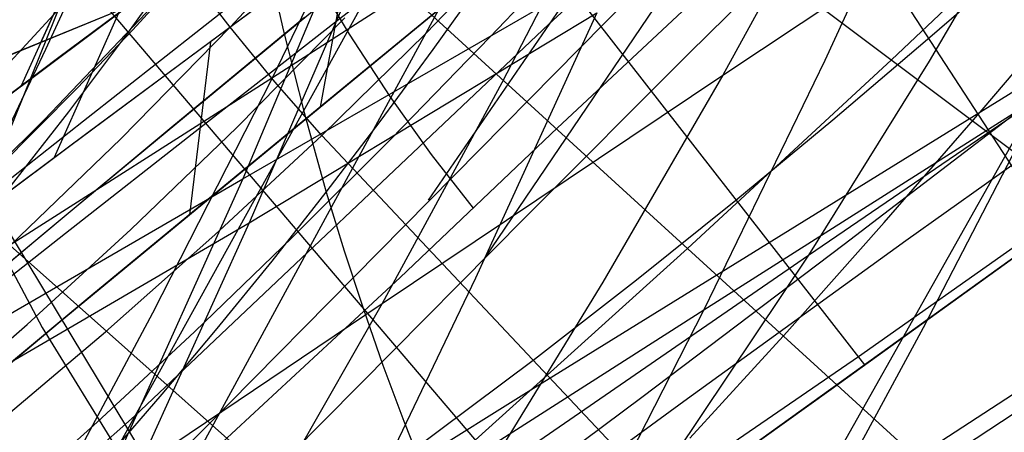
# Model space of a CAD drawing. Units: millimetres. Extents: x -250 to 250, y -79 to 68.
# Drawn here: x 47 to 54, y -53 to -51 of the extents above; entities that cross this region are included whole.
import ezdxf

# ---------------------------------------------------------------- set-up
doc = ezdxf.new("R2010")
doc.units = ezdxf.units.MM
doc.header["$MEASUREMENT"] = 0
doc.layers.add('Predefinito', color=7, linetype='Continuous', true_color=0x000000)

# ---------------------------------------------------------------- blocks, each defined once
blk = doc.blocks.new('Blocco 02')
at = {"layer": 'Predefinito'}
for p, q in [((48.6843, -48.3313, 176.6281), (47.6116, -50.7028, 170.4768)), ((48.6843, -48.3313, -176.6281), (47.6116, -50.7028, -170.4768)), ((47.1586, -50.8824, 170.5437), (48.1493, -50.4765, 170.3908)), ((47.1586, -50.8824, -170.5437), (48.1493, -50.4765, -170.3908)), ((47.1591, -50.8835, -170.5443), (48.1497, -50.4772, -170.3911)), ((47.1591, -50.8835, 170.5443), (48.1497, -50.4772, 170.3911))]:
    blk.add_line(p, q, dxfattribs=at)
blk = doc.blocks.new('Blocco 01')
at = {"layer": 'Predefinito'}
for p, q in [((49.0552, -47.982, -154.1661), (56.5785, -53.6258, -169.1014)), ((49.0552, -47.982, 154.1661), (56.5785, -53.6258, 169.1014)), ((52.4484, -52.816, 166.4177), (58.0615, -48.7713, 170.4221)), ((52.4484, -52.816, -166.4177), (58.0615, -48.7713, -170.4221)), ((58.0558, -48.7752, -170.4193), (52.5779, -52.7227, -166.5124)), ((58.0558, -48.7752, 170.4193), (52.5779, -52.7227, 166.5124)), ((48.3705, -49.0386, -153.3987), (54.7716, -54.8746, -168.0415)), ((48.3705, -49.0386, 153.3987), (54.7716, -54.8746, 168.0415)), ((48.3693, -49.1502, 180.5167), (47.6445, -50.7412, 177.8119)), ((48.3693, -49.1502, -180.5167), (47.6445, -50.7412, -177.8119)), ((53.1412, -49.2287, -184.7161), (52.4095, -50.8074, -182.0633)), ((53.1412, -49.2287, 184.7161), (52.4095, -50.8074, 182.0633)), ((49.7553, -49.4159, 179.025), (49.0312, -50.912, 176.3635)), ((49.7553, -49.4159, -179.025), (49.0312, -50.912, -176.3635)), ((48.104, -49.558, -186.8609), (47.3614, -51.3827, -184.0345)), ((48.104, -49.558, 186.8609), (47.3614, -51.3827, 184.0345)), ((49.0312, -50.912, 176.3635), (51.157, -49.5391, 177.596)), ((49.0312, -50.912, -176.3635), (51.157, -49.5391, -177.596)), ((51.157, -49.5391, 177.596), (50.4342, -50.9432, 174.9774)), ((51.157, -49.5391, -177.596), (50.4342, -50.9432, -174.9774)), ((51.7853, -50.8973, 173.5912), (53.7747, -49.5765, 174.7155)), ((51.7853, -50.8973, -173.5912), (53.7747, -49.5765, -174.7155)), ((52.5088, -49.5805, 176.1692), (51.7853, -50.8973, 173.5912)), ((52.5088, -49.5805, -176.1692), (51.7853, -50.8973, -173.5912)), ((53.7747, -49.5765, 174.7155), (53.0474, -50.8119, 172.1746)), ((53.7747, -49.5765, -174.7155), (53.0474, -50.8119, -172.1746)), ((53.8046, -51.8368, -167.4069), (52.3809, -49.6523, -163.7061)), ((53.8046, -51.8368, 167.4069), (52.3809, -49.6523, 163.7061)), ((54.0152, -49.6646, -162.4659), (52.8168, -50.8039, -161.6337)), ((54.0152, -49.6646, 162.4659), (52.8168, -50.8039, 161.6337)), ((48.7721, -50.6043, -158.647), (49.4222, -49.8994, -159.25)), ((48.7721, -50.6043, 158.647), (49.4222, -49.8994, 159.25)), ((49.9712, -50.6395, -160.6625), (50.5946, -49.9959, -161.2043)), ((49.9712, -50.6395, 160.6625), (50.5946, -49.9959, 161.2043)), ((47.6597, -50.059, -152.5805), (52.8843, -56.1943, -166.8553)), ((47.6597, -50.059, 152.5805), (52.8843, -56.1943, 166.8553)), ((49.6326, -50.0777, -185.2314), (48.8889, -51.7986, -182.4557)), ((49.6326, -50.0777, 185.2314), (48.8889, -51.7986, 182.4557)), ((53.0389, -50.6775, -165.4054), (53.6078, -50.1814, -165.8336)), ((53.0389, -50.6775, 165.4054), (53.6078, -50.1814, 165.8336)), ((47.5746, -50.6571, -156.6273), (47.9159, -50.2827, -156.9683)), ((47.5746, -50.6571, 156.6273), (47.9159, -50.2827, 156.9683)), ((48.175, -50.6216, -157.6437), (48.5091, -50.2593, -157.966)), ((48.175, -50.6216, 157.6437), (48.5091, -50.2593, 157.966)), ((48.7721, -50.6043, -158.647), (48.5091, -50.2593, -157.966)), ((48.7721, -50.6043, 158.647), (48.5091, -50.2593, 157.966)), ((52.6542, -52.6677, -166.5681), (50.8861, -50.4002, -161.9531)), ((52.6542, -52.6677, 166.5681), (50.8861, -50.4002, 161.9531)), ((48.8889, -51.7986, -182.4557), (51.0149, -50.5159, -183.6156)), ((48.8889, -51.7986, 182.4557), (51.0149, -50.5159, 183.6156)), ((51.0149, -50.5159, -183.6156), (50.2726, -52.1371, -180.8858)), ((51.0149, -50.5159, 183.6156), (50.2726, -52.1371, 180.8858)), ((47.8374, -50.9765, -157.3147), (48.175, -50.6216, -157.6437)), ((47.8374, -50.9765, 157.3147), (48.175, -50.6216, 157.6437)), ((48.1072, -51.2833, -158.0178), (48.7721, -50.6043, -158.647)), ((48.1072, -51.2833, 158.0178), (48.7721, -50.6043, 158.647)), ((49.0461, -50.9381, -159.355), (48.7721, -50.6043, -158.647)), ((49.0461, -50.9381, 159.355), (48.7721, -50.6043, 158.647)), ((49.3328, -51.2652, -160.0964), (49.9712, -50.6395, -160.6625)), ((49.3328, -51.2652, 160.0964), (49.9712, -50.6395, 160.6625)), ((47.2301, -51.0232, -156.2794), (47.5746, -50.6571, -156.6273)), ((47.2301, -51.0232, 156.2794), (47.5746, -50.6571, 156.6273)), ((52.3108, -51.996, 169.6029), (54.2117, -50.7009, 170.7235)), ((52.3108, -51.996, -169.6029), (54.2117, -50.7009, -170.7235)), ((52.4585, -51.1705, -164.9578), (53.0389, -50.6775, -165.4054)), ((52.4585, -51.1705, 164.9578), (53.0389, -50.6775, 165.4054)), ((47.6445, -50.7412, 177.8119), (46.911, -52.2746, 175.0741)), ((47.6445, -50.7412, -177.8119), (46.911, -52.2746, -175.0741)), ((52.8168, -50.8039, -161.6337), (51.5711, -51.9566, -160.7201)), ((52.8168, -50.8039, 161.6337), (51.5711, -51.9566, 160.7201)), ((52.4095, -50.8074, -182.0633), (51.6692, -52.3311, -179.3803)), ((52.4095, -50.8074, 182.0633), (51.6692, -52.3311, 179.3803)), ((53.0474, -50.8119, 172.1746), (52.3108, -51.996, 169.6029)), ((53.0474, -50.8119, -172.1746), (52.3108, -51.996, -169.6029)), ((44.6453, -53.7054, 173.6507), (49.0312, -50.912, 176.3635)), ((44.6453, -53.7054, -173.6507), (49.0312, -50.912, -176.3635)), ((49.0312, -50.912, 176.3635), (48.2983, -52.3519, 173.6698)), ((49.0312, -50.912, -176.3635), (48.2983, -52.3519, -173.6698)), ((49.3328, -51.2652, -160.0964), (49.0461, -50.9381, -159.355)), ((49.3328, -51.2652, 160.0964), (49.0461, -50.9381, 159.355)), ((49.7025, -52.2925, 172.3274), (51.7853, -50.8973, 173.5912)), ((49.7025, -52.2925, -172.3274), (51.7853, -50.8973, -173.5912)), ((50.4342, -50.9432, 174.9774), (49.7025, -52.2925, 172.3274)), ((50.4342, -50.9432, -174.9774), (49.7025, -52.2925, -172.3274)), ((51.7853, -50.8973, 173.5912), (51.0527, -52.1611, 170.9821)), ((51.7853, -50.8973, -173.5912), (51.0527, -52.1611, -170.9821)), ((47.1524, -51.6644, -156.6365), (47.8374, -50.9765, -157.3147)), ((47.1524, -51.6644, 156.6365), (47.8374, -50.9765, 157.3147)), ((46.9248, -51.0373, -151.7165), (50.8908, -57.6014, -165.5183)), ((46.9248, -51.0373, 151.7165), (50.8908, -57.6014, 165.5183)), ((51.6692, -52.3311, -179.3803), (53.751, -51.0111, -180.5163)), ((51.6692, -52.3311, 179.3803), (53.751, -51.0111, 180.5163)), ((53.751, -51.0111, -180.5163), (53.0107, -52.442, -177.8787)), ((53.751, -51.0111, 180.5163), (53.0107, -52.442, 177.8787)), ((51.8651, -51.6606, -164.4903), (52.4585, -51.1705, -164.9578)), ((51.8651, -51.6606, 164.4903), (52.4585, -51.1705, 164.9578)), ((47.4284, -51.9372, -157.3624), (48.1072, -51.2833, -158.0178)), ((47.4284, -51.9372, 157.3624), (48.1072, -51.2833, 158.0178)), ((48.679, -51.8734, -159.5061), (49.3328, -51.2652, -160.0964)), ((48.679, -51.8734, 159.5061), (49.3328, -51.2652, 160.0964)), ((51.4623, -53.5255, -165.6978), (49.3328, -51.2652, -160.0964)), ((51.4623, -53.5255, 165.6978), (49.3328, -51.2652, 160.0964)), ((51.2577, -52.1475, -164.0032), (51.8651, -51.6606, -164.4903)), ((51.2577, -52.1475, 164.0032), (51.8651, -51.6606, 164.4903)), ((44.447, -54.3921, -179.9259), (48.8889, -51.7986, -182.4557)), ((44.447, -54.3921, 179.9259), (48.8889, -51.7986, 182.4557)), ((48.8889, -51.7986, -182.4557), (48.1362, -53.4615, -179.6468)), ((48.8889, -51.7986, 182.4557), (48.1362, -53.4615, 179.6468)), ((52.6152, -52.6169, -166.4647), (53.7779, -51.7962, -167.3365)), ((52.6152, -52.6169, 166.4647), (53.7779, -51.7962, 167.3365)), ((48.0104, -52.4649, -158.8911), (48.679, -51.8734, -159.5061)), ((48.0104, -52.4649, 158.8911), (48.679, -51.8734, 159.5061)), ((50.2166, -54.4173, -164.7924), (47.4284, -51.9372, -157.3624)), ((50.2166, -54.4173, 164.7924), (47.4284, -51.9372, 157.3624)), ((51.5711, -51.9566, -160.7201), (50.272, -53.1267, -159.7179)), ((51.5711, -51.9566, 160.7201), (50.272, -53.1267, 159.7179)), ((50.3109, -53.371, 168.3415), (52.3108, -51.996, 169.6029)), ((50.3109, -53.371, -168.3415), (52.3108, -51.996, -169.6029)), ((52.3108, -51.996, 169.6029), (51.1196, -53.7712, 165.4489)), ((52.3108, -51.996, -169.6029), (51.1196, -53.7712, -165.4489)), ((50.2726, -52.1371, -180.8858), (49.5218, -53.7016, -178.125)), ((50.2726, -52.1371, 180.8858), (49.5218, -53.7016, 178.125)), ((50.635, -52.6318, -163.4958), (51.2577, -52.1475, -164.0032)), ((50.635, -52.6318, 163.4958), (51.2577, -52.1475, 164.0032)), ((51.0527, -52.1611, 170.9821), (50.3109, -53.371, 168.3415)), ((51.0527, -52.1611, -170.9821), (50.3109, -53.371, -168.3415)), ((47.5566, -53.7345, 170.9438), (49.7025, -52.2925, 172.3274)), ((47.5566, -53.7345, -170.9438), (49.7025, -52.2925, -172.3274)), ((49.7025, -52.2925, 172.3274), (48.9617, -53.5863, 169.6455)), ((49.7025, -52.2925, -172.3274), (48.9617, -53.5863, -169.6455)), ((48.2983, -52.3519, 173.6698), (47.5566, -53.7345, 170.9438)), ((48.2983, -52.3519, -173.6698), (47.5566, -53.7345, -170.9438)), ((49.5218, -53.7016, -178.125), (51.6692, -52.3311, -179.3803)), ((49.5218, -53.7016, 178.125), (51.6692, -52.3311, 179.3803)), ((51.6692, -52.3311, -179.3803), (50.9208, -53.7999, -176.6686)), ((51.6692, -52.3311, 179.3803), (50.9208, -53.7999, 176.6686)), ((53.0107, -52.442, -177.8787), (52.2627, -53.8198, -175.2146)), ((53.0107, -52.442, 177.8787), (52.2627, -53.8198, 175.2146)), ((47.3272, -53.041, -158.2501), (48.0104, -52.4649, -158.8911)), ((47.3272, -53.041, 158.2501), (48.0104, -52.4649, 158.8911)), ((52.2627, -53.8198, -175.2146), (54.2603, -52.5063, -176.3526)), ((52.2627, -53.8198, 175.2146), (54.2603, -52.5063, 176.3526)), ((51.3964, -53.4515, -165.5211), (52.6152, -52.6169, -166.4647)), ((51.3964, -53.4515, 165.5211), (52.6152, -52.6169, 166.4647)), ((49.3392, -53.5972, -162.4165), (50.635, -52.6318, -163.4958)), ((49.3392, -53.5972, 162.4165), (50.635, -52.6318, 163.4958)), ((52.5779, -52.7227, -166.5124), (47.7878, -56.1469, -163.0084)), ((52.5779, -52.7227, 166.5124), (47.7878, -56.1469, 163.0084)), ((45.8399, -57.5314, 161.5206), (52.4484, -52.816, 166.4177)), ((45.8399, -57.5314, -161.5206), (52.4484, -52.816, -166.4177))]:
    blk.add_line(p, q, dxfattribs=at)
blk = doc.blocks.new('FILE_STR_3D_02')
at = {"layer": 'Predefinito'}
blk.add_blockref('Blocco 01', (0, 0), dxfattribs=at)

msp = doc.modelspace()

# ---------------------------------------------------------------- linework, layer by layer
at = {"layer": 'Predefinito'}
for p, q in [((50.025, -45.3647, -184.3297), (47.4943, -50.9618, -169.8051)), ((50.025, -45.3647, -184.3297), (47.4943, -50.9618, -169.8053)), ((50.025, -45.3647, 184.3297), (47.4943, -50.9618, 169.8051)), ((50.025, -45.3647, 184.3297), (47.4943, -50.9618, 169.8053)), ((50.1858, -45.8054, -184.5056), (47.6964, -51.4006, -169.9344)), ((50.1858, -45.8054, 184.5056), (47.6964, -51.4006, 169.9344)), ((54.4935, -47.1029, -165.9637), (50.7217, -50.5858, -162.7783)), ((54.4935, -47.1029, 165.9637), (50.7217, -50.5858, 162.7783)), ((52.7021, -47.7018, -170.9891), (49.9843, -51.6618, -159.7237)), ((52.7021, -47.7018, 170.9891), (49.9843, -51.6618, 159.7237)), ((50.3254, -48.024, -187.8169), (48.8505, -51.5314, -182.3125)), ((50.3254, -48.024, 187.8169), (48.8505, -51.5314, 182.3125)), ((52.9734, -48.1128, -171.077), (50.3287, -52.016, -159.8122)), ((52.9734, -48.1128, 171.077), (50.3287, -52.016, 159.8122)), ((53.8119, -48.3876, -165.1583), (50.7741, -51.2186, -162.6262)), ((53.8119, -48.3876, 165.1583), (50.7741, -51.2186, 162.6262)), ((51.5798, -50.763, -160.8107), (53.5943, -48.78, -162.5086)), ((51.5798, -50.763, 160.8107), (53.5943, -48.78, 162.5086)), ((48.8505, -51.5314, -182.3125), (52.1265, -49.6412, -183.7627)), ((48.8505, -51.5314, 182.3125), (52.1265, -49.6412, 183.7627)), ((49.2077, -50.5628, -168.0677), (49.9217, -49.9735, -168.7198)), ((49.2077, -50.5628, -168.0677), (49.9217, -49.9735, -168.7198)), ((49.2077, -50.5628, 168.0677), (49.9217, -49.9735, 168.7198)), ((49.2077, -50.5628, 168.0677), (49.9217, -49.9735, 168.7198)), ((48.7462, -50.6215, -170.857), (49.5845, -50.0015, -171.5603)), ((48.7462, -50.6215, 170.857), (49.5845, -50.0015, 171.5603)), ((50.3635, -50.6632, -164.5683), (50.9807, -50.0146, -165.0353)), ((50.3635, -50.6632, 164.5683), (50.9807, -50.0146, 165.0353)), ((49.793, -50.0806, -168.603), (47.5745, -54.0916, -157.8061)), ((49.793, -50.0806, 168.603), (47.5745, -54.0916, 157.8061)), ((48.6762, -50.0836, -170.8614), (47.9331, -50.6376, -170.2021)), ((48.6762, -50.0836, -170.8614), (47.9331, -50.6376, -170.2021)), ((48.6762, -50.0836, 170.8614), (47.9331, -50.6376, 170.2021)), ((48.6762, -50.0836, 170.8614), (47.9331, -50.6376, 170.2021)), ((49.3189, -50.0444, -169.7754), (48.5913, -50.6156, -169.1178)), ((49.3189, -50.0444, -169.7754), (48.5913, -50.6156, -169.1178)), ((49.3189, -50.0444, 169.7754), (48.5913, -50.6156, 169.1178)), ((49.3189, -50.0444, 169.7754), (48.5913, -50.6156, 169.1178)), ((49.5134, -50.0557, -171.5036), (48.6533, -50.6926, -170.7792)), ((49.5134, -50.0557, 171.5036), (48.6533, -50.6926, 170.7792)), ((49.5134, -50.0557, -171.5036), (49.3231, -51.0924, -168.0533)), ((49.5134, -50.0557, 171.5036), (49.3231, -51.0924, 168.0533)), ((50.0517, -50.08, -170.3207), (49.4182, -50.5741, -169.7784)), ((50.0517, -50.08, 170.3207), (49.4182, -50.5741, 169.7784)), ((49.9347, -50.5898, -168.6098), (50.5563, -50.0786, -169.1529)), ((49.9347, -50.5898, 168.6098), (50.5563, -50.0786, 169.1529)), ((48.1529, -50.6315, -153.9733), (48.5161, -50.1288, -154.3687)), ((48.1529, -50.6315, 153.9733), (48.5161, -50.1288, 154.3687)), ((48.9835, -50.1242, -155.2819), (49.1, -50.6289, -155.8307)), ((48.9835, -50.1242, 155.2819), (49.1, -50.6289, 155.8307)), ((47.6966, -50.8096, -169.9852), (48.529, -50.1888, -170.7327)), ((47.6966, -50.8096, 169.9852), (48.529, -50.1888, 170.7327)), ((47.7256, -50.7876, -170.0121), (48.5632, -50.1631, -170.7628)), ((47.7256, -50.7876, 170.0121), (48.5632, -50.1631, 170.7628)), ((49.5031, -50.6464, -160.0437), (49.2598, -50.2408, -159.3441)), ((49.5031, -50.6464, 160.0437), (49.2598, -50.2408, 159.3441)), ((50.3348, -50.2599, -168.9618), (49.5469, -50.9074, -168.2588)), ((50.3348, -50.2599, 168.9618), (49.5469, -50.9074, 168.2588)), ((50.0156, -50.7395, -157.615), (50.3384, -50.2891, -157.9084)), ((50.0156, -50.7395, 157.615), (50.3384, -50.2891, 157.9084)), ((48.1612, -53.5151, -158.2648), (51.2442, -50.394, -160.774)), ((48.1612, -53.5151, 158.2648), (51.2442, -50.394, 160.774)), ((53.3726, -51.1086, -163.3935), (53.9771, -50.3987, -163.7951)), ((53.3726, -51.1086, 163.3935), (53.9771, -50.3987, 163.7951)), ((47.637, -51.167, -157.2797), (48.3019, -50.4713, -157.9059)), ((47.637, -51.167, 157.2797), (48.3019, -50.4713, 157.9059)), ((50.0467, -50.4982, -168.7092), (47.91, -54.4279, -158.0178)), ((50.0467, -50.4982, 168.7092), (47.91, -54.4279, 158.0178)), ((49.2279, -50.545, -168.0865), (48.4165, -51.2155, -167.3091)), ((49.2279, -50.545, 168.0865), (48.4165, -51.2155, 167.3091)), ((48.5061, -51.1413, -167.3972), (49.2077, -50.5628, -168.0677)), ((48.5061, -51.1413, -167.3972), (49.2077, -50.5628, -168.0677)), ((48.5061, -51.1413, 167.3972), (49.2077, -50.5628, 168.0677)), ((48.5061, -51.1413, 167.3972), (49.2077, -50.5628, 168.0677)), ((49.4182, -50.5741, -169.7784), (48.5884, -51.2215, -169.0341)), ((49.4182, -50.5741, 169.7784), (48.5884, -51.2215, 169.0341)), ((48.8144, -51.2166, -159.3658), (49.475, -50.5471, -159.9525)), ((48.8144, -51.2166, 159.3658), (49.475, -50.5471, 159.9525)), ((47.9331, -50.6376, -170.2021), (47.2022, -51.1837, -169.5233)), ((47.9331, -50.6376, -170.2021), (47.2022, -51.1837, -169.5233)), ((47.9331, -50.6376, 170.2021), (47.2022, -51.1837, 169.5233)), ((47.9331, -50.6376, 170.2021), (47.2022, -51.1837, 169.5233)), ((47.7855, -51.121, -153.5678), (48.1529, -50.6315, -153.9733)), ((47.7855, -51.121, 153.5678), (48.1529, -50.6315, 153.9733)), ((48.5913, -50.6156, -169.1178), (47.876, -51.1779, -168.4398)), ((48.5913, -50.6156, -169.1178), (47.876, -51.1779, -168.4398)), ((48.5913, -50.6156, 169.1178), (47.876, -51.1779, 168.4398)), ((48.5913, -50.6156, 169.1178), (47.876, -51.1779, 168.4398)), ((47.9053, -51.2448, -170.1151), (48.7462, -50.6215, -170.857)), ((47.9053, -51.2448, 170.1151), (48.7462, -50.6215, 170.857)), ((50.7217, -50.5858, -162.7783), (48.1883, -52.9809, -160.792)), ((50.7217, -50.5858, 162.7783), (48.1883, -52.9809, 160.792)), ((49.1, -50.6289, -155.8307), (49.2254, -51.1254, -156.4036)), ((49.1, -50.6289, 155.8307), (49.2254, -51.1254, 156.4036)), ((49.3231, -51.0924, -168.0533), (49.9347, -50.5898, -168.6098)), ((49.3231, -51.0924, 168.0533), (49.9347, -50.5898, 168.6098)), ((48.6533, -50.6926, -170.7792), (47.7993, -51.3261, -170.0215)), ((48.6533, -50.6926, 170.7792), (47.7993, -51.3261, 170.0215)), ((48.6533, -50.6926, -170.7792), (48.5234, -51.7504, -167.289)), ((48.6533, -50.6926, 170.7792), (48.5234, -51.7504, 167.289)), ((49.7513, -51.0268, -160.7556), (49.5031, -50.6464, -160.0437)), ((49.7513, -51.0268, 160.7556), (49.5031, -50.6464, 160.0437)), ((49.7547, -51.2878, -164.091), (50.3635, -50.6632, -164.5683)), ((49.7547, -51.2878, 164.091), (50.3635, -50.6632, 164.5683)), ((49.6899, -51.1806, -157.3137), (50.0156, -50.7395, -157.615)), ((49.6899, -51.1806, 157.3137), (50.0156, -50.7395, 157.615)), ((50.5801, -51.7647, -160.0125), (51.5798, -50.763, -160.8107)), ((50.5801, -51.7647, 160.0125), (51.5798, -50.763, 160.8107)), ((46.8658, -51.4323, -169.1993), (47.6966, -50.8096, -169.9852)), ((46.8658, -51.4323, 169.1993), (47.6966, -50.8096, 169.9852)), ((46.8887, -51.4149, -169.2217), (47.7256, -50.7876, -170.0121)), ((46.8887, -51.4149, 169.2217), (47.7256, -50.7876, 170.0121)), ((50.5689, -52.8465, -178.3948), (53.8257, -50.8346, -179.982)), ((50.5689, -52.8465, 178.3948), (53.8257, -50.8346, 179.982)), ((53.8257, -50.8346, -179.982), (52.1878, -53.7396, -174.7545)), ((53.8257, -50.8346, 179.982), (52.1878, -53.7396, 174.7545)), ((52.9055, -51.9082, -168.9229), (54.3832, -50.8555, -169.9014)), ((52.9055, -51.9082, 168.9229), (54.3832, -50.8555, 169.9014)), ((49.5469, -50.9074, -168.2588), (48.7408, -51.5709, -167.5003)), ((49.5469, -50.9074, 168.2588), (48.7408, -51.5709, 167.5003)), ((52.5275, -51.9293, -168.4772), (53.8349, -50.9319, -169.3367)), ((52.5275, -51.9293, 168.4772), (53.8349, -50.9319, 169.3367)), ((50.004, -51.3816, -161.479), (49.7513, -51.0268, -160.7556)), ((50.004, -51.3816, 161.479), (49.7513, -51.0268, 160.7556)), ((47.4142, -51.5972, -153.1529), (47.7855, -51.121, -153.5678)), ((47.4142, -51.5972, 153.1529), (47.7855, -51.121, 153.5678)), ((48.5234, -51.7504, -167.289), (49.3231, -51.0924, -168.0533)), ((48.5234, -51.7504, 167.289), (49.3231, -51.0924, 168.0533)), ((49.2254, -51.1254, -156.4036), (49.2919, -51.3701, -156.7002)), ((49.2254, -51.1254, 156.4036), (49.2919, -51.3701, 156.7002)), ((52.7735, -51.798, -162.9813), (53.3726, -51.1086, -163.3935)), ((52.7735, -51.798, 162.9813), (53.3726, -51.1086, 163.3935)), ((46.9875, -51.8108, -156.6574), (47.637, -51.167, -157.2797)), ((46.9875, -51.8108, 156.6574), (47.637, -51.167, 157.2797)), ((47.876, -51.1779, -168.4398), (47.1743, -51.7317, -167.7415)), ((47.876, -51.1779, -168.4398), (47.1743, -51.7317, -167.7415)), ((47.876, -51.1779, 168.4398), (47.1743, -51.7317, 167.7415)), ((47.876, -51.1779, 168.4398), (47.1743, -51.7317, 167.7415)), ((47.8181, -51.7099, -166.7067), (48.5061, -51.1413, -167.3972)), ((47.8181, -51.7099, -166.7067), (48.5061, -51.1413, -167.3972)), ((47.8181, -51.7099, 166.7067), (48.5061, -51.1413, 167.3972)), ((47.8181, -51.7099, 166.7067), (48.5061, -51.1413, 167.3972)), ((49.3612, -51.6121, -157.0043), (49.6899, -51.1806, -157.3137)), ((49.3612, -51.6121, 157.0043), (49.6899, -51.1806, 157.3137)), ((47.0658, -51.87, -169.3345), (47.9053, -51.2448, -170.1151)), ((47.0658, -51.87, 169.3345), (47.9053, -51.2448, 170.1151)), ((48.4165, -51.2155, -167.3091), (47.6101, -51.8841, -166.4899)), ((48.4165, -51.2155, 167.3091), (47.6101, -51.8841, 166.4899)), ((48.5884, -51.2215, -169.0341), (47.7664, -51.8645, -168.2551)), ((48.5884, -51.2215, 169.0341), (47.7664, -51.8645, 168.2551)), ((48.1662, -51.8394, -158.7818), (48.8144, -51.2166, -159.3658)), ((48.1662, -51.8394, 158.7818), (48.8144, -51.2166, 159.3658)), ((50.7741, -51.2186, -162.6262), (49.8126, -52.1344, -161.8727)), ((50.7741, -51.2186, 162.6262), (49.8126, -52.1344, 161.8727)), ((49.1523, -51.8883, -163.6023), (49.7547, -51.2878, -164.091)), ((49.1523, -51.8883, 163.6023), (49.7547, -51.2878, 164.091)), ((47.7993, -51.3261, -170.0215), (46.962, -51.9499, -169.2373)), ((47.7993, -51.3261, 170.0215), (46.962, -51.9499, 169.2373)), ((49.2919, -51.3701, -156.7002), (49.3612, -51.6121, -157.0043)), ((49.2919, -51.3701, 156.7002), (49.3612, -51.6121, 157.0043)), ((50.261, -51.7104, -162.2131), (50.004, -51.3816, -161.479)), ((50.261, -51.7104, 162.2131), (50.004, -51.3816, 161.479)), ((45.3276, -53.5701, -180.6211), (48.8505, -51.5314, -182.3125)), ((45.3276, -53.5701, 180.6211), (48.8505, -51.5314, 182.3125)), ((48.8505, -51.5314, -182.3125), (47.3482, -54.8558, -176.7057)), ((48.8505, -51.5314, 182.3125), (47.3482, -54.8558, 176.7057)), ((48.7408, -51.5709, -167.5003), (47.9277, -52.242, -166.6898)), ((48.7408, -51.5709, 167.5003), (47.9277, -52.242, 166.6898)), ((52.1878, -53.7396, -174.7545), (55.4664, -51.6051, -176.4769)), ((52.1878, -53.7396, 174.7545), (55.4664, -51.6051, 176.4769)), ((49.0294, -52.0338, -156.6867), (49.3612, -51.6121, -157.0043)), ((49.0294, -52.0338, 156.6867), (49.3612, -51.6121, 157.0043)), ((49.3612, -51.6121, -157.0043), (49.4705, -51.9698, -157.4751)), ((49.3612, -51.6121, 157.0043), (49.4705, -51.9698, 157.4751)), ((47.1452, -52.2697, -165.9944), (47.8181, -51.7099, -166.7067)), ((47.1452, -52.2697, -165.9944), (47.8181, -51.7099, -166.7067)), ((47.1452, -52.2697, 165.9944), (47.8181, -51.7099, 166.7067)), ((47.1452, -52.2697, 165.9944), (47.8181, -51.7099, 166.7067)), ((47.7334, -52.4028, -166.4887), (48.5234, -51.7504, -167.289)), ((47.7334, -52.4028, 166.4887), (48.5234, -51.7504, 167.289)), ((49.5623, -52.7919, -159.2409), (50.5801, -51.7647, -160.0125)), ((49.5623, -52.7919, 159.2409), (50.5801, -51.7647, 160.0125)), ((47.5316, -52.4199, -158.2014), (48.1662, -51.8394, -158.7818)), ((47.5316, -52.4199, 158.2014), (48.1662, -51.8394, 158.7818)), ((52.1777, -52.4668, -162.5572), (52.7735, -51.798, -162.9813)), ((52.1777, -52.4668, 162.5572), (52.7735, -51.798, 162.9813)), ((47.6101, -51.8841, -166.4899), (46.8186, -52.545, -165.6319)), ((47.6101, -51.8841, 166.4899), (46.8186, -52.545, 165.6319)), ((47.7664, -51.8645, -168.2551), (46.9628, -52.4966, -167.4485)), ((47.7664, -51.8645, 168.2551), (46.9628, -52.4966, 167.4485)), ((47.3103, -51.8504, -160.3613), (47.6228, -52.4383, -161.4455)), ((47.3103, -51.8504, 160.3613), (47.6228, -52.4383, 161.4455)), ((48.5547, -52.4647, -163.1009), (49.1523, -51.8883, -163.6023)), ((48.5547, -52.4647, 163.1009), (49.1523, -51.8883, 163.6023)), ((51.5471, -52.8886, -167.9751), (52.9055, -51.9082, -168.9229)), ((51.5471, -52.8886, 167.9751), (52.9055, -51.9082, 168.9229)), ((51.2899, -52.8641, -167.6128), (52.5275, -51.9293, -168.4772)), ((51.2899, -52.8641, 167.6128), (52.5275, -51.9293, 168.4772)), ((49.4705, -51.9698, -157.4751), (49.586, -52.3217, -157.9629)), ((49.4705, -51.9698, 157.4751), (49.586, -52.3217, 157.9629)), ((48.6945, -52.4455, -156.3614), (49.0294, -52.0338, -156.6867)), ((48.6945, -52.4455, 156.3614), (49.0294, -52.0338, 156.6867)), ((49.8126, -52.1344, -161.8727), (48.1001, -53.7168, -160.5982)), ((49.8126, -52.1344, 161.8727), (48.1001, -53.7168, 160.5982)), ((47.9277, -52.242, -166.6898), (47.1191, -52.9134, -165.8308)), ((47.9277, -52.242, 166.6898), (47.1191, -52.9134, 165.8308)), ((49.586, -52.3217, -157.9629), (49.7074, -52.6685, -158.4669)), ((49.586, -52.3217, 157.9629), (49.7074, -52.6685, 158.4669)), ((46.9121, -52.9624, -157.6255), (47.5316, -52.4199, -158.2014)), ((46.9121, -52.9624, 157.6255), (47.5316, -52.4199, 158.2014)), ((46.9635, -53.0434, -165.6596), (47.7334, -52.4028, -166.4887)), ((46.9635, -53.0434, 165.6596), (47.7334, -52.4028, 166.4887)), ((47.6228, -52.4383, -161.4455), (49.035, -54.7241, -166.1148)), ((47.6228, -52.4383, 161.4455), (49.035, -54.7241, 166.1148)), ((48.3568, -52.8472, -156.0286), (48.6945, -52.4455, -156.3614)), ((48.3568, -52.8472, 156.0286), (48.6945, -52.4455, 156.3614)), ((47.96, -53.0169, -162.5856), (48.5547, -52.4647, -163.1009)), ((47.96, -53.0169, 162.5856), (48.5547, -52.4647, 163.1009)), ((51.5834, -53.1151, -162.1197), (52.1777, -52.4668, -162.5572)), ((51.5834, -53.1151, 162.1197), (52.1777, -52.4668, 162.5572)), ((49.7074, -52.6685, -158.4669), (49.8344, -53.0109, -158.9861)), ((49.7074, -52.6685, 158.4669), (49.8344, -53.0109, 158.9861)), ((48.4736, -53.8838, -158.4449), (49.5623, -52.7919, -159.2409)), ((48.4736, -53.8838, 158.4449), (49.5623, -52.7919, 159.2409)), ((47.3482, -54.8558, -176.7057), (50.5689, -52.8465, -178.3948)), ((47.3482, -54.8558, 176.7057), (50.5689, -52.8465, 178.3948)), ((48.0165, -53.2386, -155.6891), (48.3568, -52.8472, -156.0286)), ((48.0165, -53.2386, 155.6891), (48.3568, -52.8472, 156.0286)), ((50.1041, -53.7477, -166.7373), (51.2899, -52.8641, -167.6128)), ((50.1041, -53.7477, 166.7373), (51.2899, -52.8641, 167.6128)), ((47.748, -55.6662, -165.1267), (51.5471, -52.8886, -167.9751)), ((47.748, -55.6662, 165.1267), (51.5471, -52.8886, 167.9751)), ((48.1883, -52.9809, -160.792), (46.8862, -54.1267, -159.7997)), ((48.1883, -52.9809, 160.792), (46.8862, -54.1267, 159.7997)), ((47.3666, -53.5453, -162.0557), (47.96, -53.0169, -162.5856)), ((47.3666, -53.5453, 162.0557), (47.96, -53.0169, 162.5856)), ((49.8344, -53.0109, -158.9861), (50.1037, -53.6851, -160.0672)), ((49.8344, -53.0109, 158.9861), (50.1037, -53.6851, 160.0672))]:
    msp.add_line(p, q, dxfattribs=at)

# ---------------------------------------------------------------- block references
for name in ['Blocco 02', 'FILE_STR_3D_02']:
    msp.add_blockref(name, (0, 0), dxfattribs=at)

doc.saveas('drawing.dxf')
